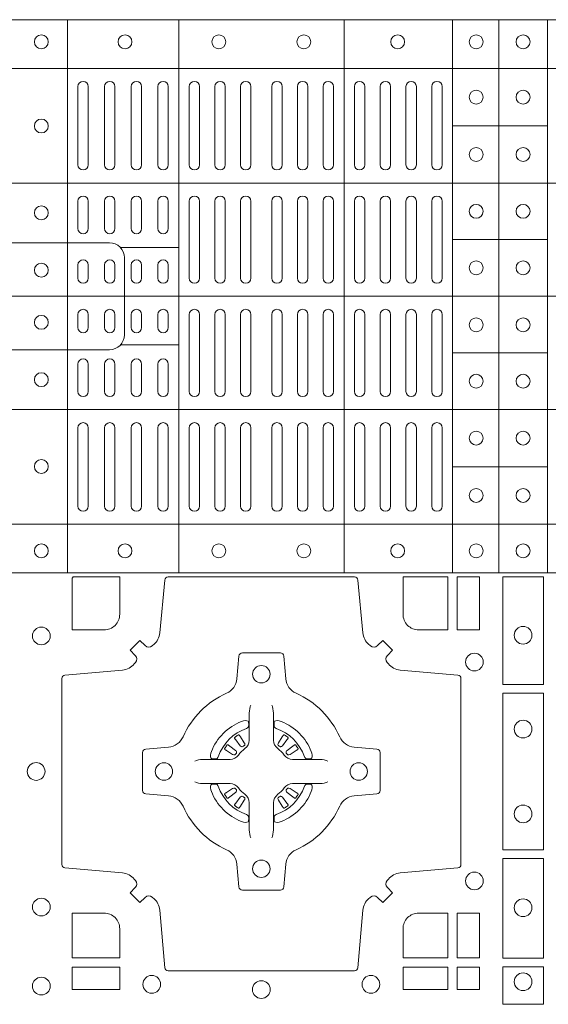
# Model space of a CAD drawing. Units: millimetres. Extents: x 0 to 21000, y 0 to 14850.
# Drawn here: x 4868 to 5020, y 9337 to 9621 of the extents above; entities that cross this region are included whole.
import ezdxf

# ---------------------------------------------------------------- set-up
doc = ezdxf.new("R2010")
doc.units = ezdxf.units.MM
doc.header["$LTSCALE"] = 333.33333
doc.layers.add('FRW-Rifi ST', color=124, linetype='Continuous', lineweight=5, transparency=0.5)

# ---------------------------------------------------------------- blocks, each defined once
blk = doc.blocks.new('ST-Block_(DS)')
at = {"color": 0, "linetype": 'Continuous', "lineweight": 5}
for p, q in [((0, 0.4796), (0.8, 0.4796)), ((0.016, 0.4796), (0.016, 0.3204)), ((0.04802, 0.4796), (0.04802, 0.3204)), ((0.09552, 0.4796), (0.09552, 0.3204)), ((0.12675, 0.4796), (0.12675, 0.3204)), ((0.14, 0.4796), (0.14, 0.3204)), ((0.154, 0.4796), (0.154, 0.3204)), ((0, 0.4656), (0.8, 0.4656)), ((0.12675, 0.4491), (0.154, 0.4491)), ((0, 0.4326), (0.8, 0.4326)), ((0.03128, 0.414), (0.04802, 0.414)), ((0.12675, 0.4163), (0.154, 0.4163)), ((0, 0.4), (0.8, 0.4)), ((0.03128, 0.386), (0.04802, 0.386)), ((0.12675, 0.3837), (0.154, 0.3837)), ((0, 0.3674), (0.8, 0.3674)), ((0.12675, 0.3509), (0.154, 0.3509)), ((0, 0.3344), (0.8, 0.3344)), ((0, 0.3204), (0.8, 0.3204))]:
    blk.add_line(p, q, dxfattribs=at)
at = {"color": 0, "linetype": 'Continuous', "lineweight": 0}
for p, q in [((0.019, 0.43785), (0.019, 0.46035)), ((0.022, 0.43785), (0.022, 0.46035)), ((0.02667, 0.46035), (0.02667, 0.43785)), ((0.02967, 0.46035), (0.02967, 0.43785)), ((0.03433, 0.43785), (0.03433, 0.46035)), ((0.03733, 0.43785), (0.03733, 0.46035)), ((0.042, 0.46035), (0.042, 0.43785)), ((0.045, 0.46035), (0.045, 0.43785)), ((0.051, 0.43785), (0.051, 0.46035)), ((0.054, 0.43785), (0.054, 0.46035)), ((0.05838, 0.46035), (0.05838, 0.43785)), ((0.06137, 0.46035), (0.06137, 0.43785)), ((0.06575, 0.46035), (0.06575, 0.43785)), ((0.06875, 0.46035), (0.06875, 0.43785)), ((0.07475, 0.46035), (0.07475, 0.43785)), ((0.07775, 0.46035), (0.07775, 0.43785)), ((0.08213, 0.46035), (0.08213, 0.43785)), ((0.08512, 0.46035), (0.08512, 0.43785)), ((0.0895, 0.43785), (0.0895, 0.46035)), ((0.0925, 0.43785), (0.0925, 0.46035)), ((0.0985, 0.43785), (0.0985, 0.46035)), ((0.1015, 0.43785), (0.1015, 0.46035)), ((0.10592, 0.43785), (0.10592, 0.46035)), ((0.10892, 0.43785), (0.10892, 0.46035)), ((0.11333, 0.46035), (0.11333, 0.43785)), ((0.11633, 0.46035), (0.11633, 0.43785)), ((0.12075, 0.46035), (0.12075, 0.43785)), ((0.12375, 0.46035), (0.12375, 0.43785)), ((0.019, 0.4195), (0.019, 0.42735)), ((0.022, 0.4195), (0.022, 0.42735)), ((0.02667, 0.4195), (0.02667, 0.42735)), ((0.02967, 0.4195), (0.02967, 0.42735)), ((0.03433, 0.4195), (0.03433, 0.42735)), ((0.03733, 0.4195), (0.03733, 0.42735)), ((0.042, 0.4195), (0.042, 0.42735)), ((0.045, 0.4195), (0.045, 0.42735)), ((0.051, 0.42735), (0.051, 0.40525)), ((0.054, 0.42735), (0.054, 0.40525)), ((0.05838, 0.40525), (0.05838, 0.42735)), ((0.06137, 0.40525), (0.06137, 0.42735)), ((0.06575, 0.40525), (0.06575, 0.42735)), ((0.06875, 0.40525), (0.06875, 0.42735)), ((0.07475, 0.40525), (0.07475, 0.42735)), ((0.07775, 0.40525), (0.07775, 0.42735)), ((0.08213, 0.40525), (0.08213, 0.42735)), ((0.08512, 0.40525), (0.08512, 0.42735)), ((0.0895, 0.42735), (0.0895, 0.40525)), ((0.0925, 0.42735), (0.0925, 0.40525)), ((0.0985, 0.40525), (0.0985, 0.42735)), ((0.1015, 0.40525), (0.1015, 0.42735)), ((0.10592, 0.42735), (0.10592, 0.40525)), ((0.10892, 0.42735), (0.10892, 0.40525)), ((0.11333, 0.42735), (0.11333, 0.40525)), ((0.11633, 0.42735), (0.11633, 0.40525)), ((0.12075, 0.42735), (0.12075, 0.40525)), ((0.12375, 0.42735), (0.12375, 0.40525)), ((0.019, 0.40525), (0.019, 0.409)), ((0.022, 0.40525), (0.022, 0.409)), ((0.02667, 0.409), (0.02667, 0.40525)), ((0.02967, 0.409), (0.02967, 0.40525)), ((0.03433, 0.40525), (0.03433, 0.409)), ((0.03733, 0.40525), (0.03733, 0.409)), ((0.042, 0.409), (0.042, 0.40525)), ((0.045, 0.409), (0.045, 0.40525)), ((0.019, 0.39475), (0.019, 0.391)), ((0.022, 0.39475), (0.022, 0.391)), ((0.02667, 0.391), (0.02667, 0.39475)), ((0.02967, 0.391), (0.02967, 0.39475)), ((0.03433, 0.39475), (0.03433, 0.391)), ((0.03733, 0.39475), (0.03733, 0.391)), ((0.042, 0.391), (0.042, 0.39475)), ((0.045, 0.391), (0.045, 0.39475)), ((0.051, 0.37265), (0.051, 0.39475)), ((0.054, 0.37265), (0.054, 0.39475)), ((0.05838, 0.39475), (0.05838, 0.37265)), ((0.06137, 0.39475), (0.06137, 0.37265)), ((0.06575, 0.39475), (0.06575, 0.37265)), ((0.06875, 0.39475), (0.06875, 0.37265)), ((0.07475, 0.39475), (0.07475, 0.37265)), ((0.07775, 0.39475), (0.07775, 0.37265)), ((0.08213, 0.39475), (0.08213, 0.37265)), ((0.08512, 0.39475), (0.08512, 0.37265)), ((0.0895, 0.37265), (0.0895, 0.39475)), ((0.0925, 0.37265), (0.0925, 0.39475)), ((0.0985, 0.39475), (0.0985, 0.37265)), ((0.1015, 0.39475), (0.1015, 0.37265)), ((0.10592, 0.37265), (0.10592, 0.39475)), ((0.10892, 0.37265), (0.10892, 0.39475)), ((0.11333, 0.37265), (0.11333, 0.39475)), ((0.11633, 0.37265), (0.11633, 0.39475)), ((0.12075, 0.37265), (0.12075, 0.39475)), ((0.12375, 0.37265), (0.12375, 0.39475)), ((0.019, 0.3805), (0.019, 0.37265)), ((0.022, 0.3805), (0.022, 0.37265)), ((0.02667, 0.3805), (0.02667, 0.37265)), ((0.02967, 0.3805), (0.02967, 0.37265)), ((0.03433, 0.3805), (0.03433, 0.37265)), ((0.03733, 0.3805), (0.03733, 0.37265)), ((0.042, 0.3805), (0.042, 0.37265)), ((0.045, 0.3805), (0.045, 0.37265)), ((0.019, 0.36215), (0.019, 0.33965)), ((0.022, 0.36215), (0.022, 0.33965)), ((0.02667, 0.33965), (0.02667, 0.36215)), ((0.02967, 0.33965), (0.02967, 0.36215)), ((0.03433, 0.36215), (0.03433, 0.33965)), ((0.03733, 0.36215), (0.03733, 0.33965)), ((0.042, 0.33965), (0.042, 0.36215)), ((0.045, 0.33965), (0.045, 0.36215)), ((0.051, 0.36215), (0.051, 0.33965)), ((0.054, 0.36215), (0.054, 0.33965)), ((0.05838, 0.33965), (0.05838, 0.36215)), ((0.06137, 0.33965), (0.06137, 0.36215)), ((0.06575, 0.33965), (0.06575, 0.36215)), ((0.06875, 0.33965), (0.06875, 0.36215)), ((0.07475, 0.33965), (0.07475, 0.36215)), ((0.07775, 0.33965), (0.07775, 0.36215)), ((0.08213, 0.33965), (0.08213, 0.36215)), ((0.08512, 0.33965), (0.08512, 0.36215)), ((0.0895, 0.36215), (0.0895, 0.33965)), ((0.0925, 0.36215), (0.0925, 0.33965)), ((0.0985, 0.36215), (0.0985, 0.33965)), ((0.1015, 0.36215), (0.1015, 0.33965)), ((0.10592, 0.36215), (0.10592, 0.33965)), ((0.10892, 0.36215), (0.10892, 0.33965)), ((0.11333, 0.33965), (0.11333, 0.36215)), ((0.11633, 0.33965), (0.11633, 0.36215)), ((0.12075, 0.33965), (0.12075, 0.36215)), ((0.12375, 0.33965), (0.12375, 0.36215)), ((0.06418, 0.27313), (0.06411, 0.27308)), ((0.06512, 0.27379), (0.06505, 0.27375)), ((0.07838, 0.27379), (0.07845, 0.27375)), ((0.07932, 0.27313), (0.07939, 0.27308)), ((0.06418, 0.25337), (0.06411, 0.25342)), ((0.06512, 0.25271), (0.06505, 0.25275)), ((0.07838, 0.25271), (0.07845, 0.25275)), ((0.07932, 0.25337), (0.07939, 0.25342))]:
    blk.add_line(p, q, dxfattribs=at)
at = {"color": 0, "linetype": 'Continuous', "lineweight": 5}
for points in [[(0.03239, 0.4), (0.03239, 0.41113, 0.414224), (0.02813, 0.41539), (0, 0.41539)], [(0.03239, 0.4), (0.03239, 0.38887, -0.414224), (0.02813, 0.38461), (0, 0.38461)]]:
    blk.add_lwpolyline(points, format="xyb", dxfattribs=at)
at = {"color": 0, "linetype": 'Continuous', "lineweight": 0}
for points in [[(0.04038, 0.29942, -0.393417), (0.03833, 0.29949), (0.03684, 0.30099), (0.03401, 0.29816), (0.03551, 0.29667, -0.393708), (0.03558, 0.29462, 0.00291), (0.03522, 0.2942, -0.197739), (0.03185, 0.29245), (0.01528, 0.291, 0.389253), (0.01437, 0.29001), (0.01437, 0.23649, 0.389246), (0.01528, 0.2355), (0.03185, 0.23405, -0.197701), (0.03522, 0.2323, 0.00291), (0.03558, 0.23188, -0.393706), (0.03551, 0.22983), (0.03401, 0.22833), (0.03684, 0.22551), (0.03833, 0.22701, -0.39345), (0.04038, 0.22708, 0.00291), (0.0408, 0.22672, -0.197717), (0.04255, 0.22335), (0.044, 0.20678, 0.389261), (0.04499, 0.20587), (0.09851, 0.20587, 0.389254), (0.0995, 0.20678), (0.10095, 0.22335, -0.19771), (0.1027, 0.22672, 0.00291), (0.10312, 0.22708, -0.393445), (0.10517, 0.22701), (0.10667, 0.22551), (0.10949, 0.22833), (0.10799, 0.22983, -0.393717), (0.10792, 0.23188, 0.00291), (0.10828, 0.2323, -0.197697), (0.11165, 0.23405), (0.12822, 0.2355, 0.389254), (0.12913, 0.23649), (0.12913, 0.29001, 0.389261), (0.12822, 0.291), (0.11165, 0.29245, -0.197735), (0.10828, 0.2942, 0.00291), (0.10792, 0.29462, -0.393719), (0.10799, 0.29667), (0.10949, 0.29816), (0.10667, 0.30099), (0.10517, 0.29949, -0.393412), (0.10312, 0.29942, 0.00291), (0.1027, 0.29978, -0.197712), (0.10095, 0.30315), (0.0995, 0.31834, 0.389246), (0.09851, 0.31925), (0.04499, 0.31925, 0.389253), (0.044, 0.31834), (0.04255, 0.30315, -0.197719), (0.0408, 0.29978, 0.00291), (0.04038, 0.29942)], [(0.0265, 0.30398), (0.01734, 0.30398), (0.01734, 0.31901), (0.01758, 0.31901), (0.01758, 0.31925), (0.03102, 0.31925), (0.03102, 0.3085, -0.414214), (0.0265, 0.30398)], [(0.11248, 0.3085, 0.414214), (0.117, 0.30398), (0.12541, 0.30398), (0.12541, 0.31925), (0.11248, 0.31925), (0.11248, 0.3085)], [(0.09427, 0.27323, 0.273217), (0.0984, 0.27028), (0.10497, 0.2697, -0.38928), (0.10589, 0.26871), (0.10589, 0.25779, -0.389261), (0.10497, 0.2568), (0.0984, 0.25622, 0.273225), (0.09427, 0.25327, -0.186299), (0.08173, 0.24073, 0.273215), (0.07878, 0.2366), (0.0782, 0.23003, -0.389261), (0.07721, 0.22911), (0.06629, 0.22911, -0.38928), (0.0653, 0.23003), (0.06472, 0.2366, 0.273218), (0.06177, 0.24073, -0.186299), (0.04923, 0.25327, 0.273206), (0.0451, 0.25622), (0.03853, 0.2568, -0.389242), (0.03761, 0.25779), (0.03761, 0.26871, -0.389261), (0.03853, 0.2697), (0.0451, 0.27028, 0.273198), (0.04923, 0.27323, -0.186299), (0.06177, 0.28577, 0.273219), (0.06472, 0.2899), (0.0653, 0.29647, -0.389261), (0.06629, 0.29739), (0.07721, 0.29739, -0.389242), (0.0782, 0.29647), (0.07878, 0.2899, 0.273216), (0.08173, 0.28577, -0.186299), (0.09427, 0.27323)], [(0.06875, 0.28234), (0.06875, 0.28233), (0.06857, 0.28193, 0.060992), (0.06826, 0.27945), (0.06826, 0.27939), (0.06826, 0.27904), (0.06826, 0.27764), (0.06826, 0.27614), (0.06825, 0.27597), (0.06825, 0.27528), (0.06825, 0.27497), (0.06825, 0.27438), (0.06825, 0.27225, -0.240788), (0.06701, 0.26982, 0.080068), (0.06518, 0.26799, -0.2408), (0.06275, 0.26675), (0.06062, 0.26675), (0.06003, 0.26675), (0.05972, 0.26675), (0.05903, 0.26675), (0.05886, 0.26674), (0.05851, 0.26674), (0.0571, 0.26674), (0.05561, 0.26674), (0.05555, 0.26674, 0.066932), (0.05307, 0.26643), (0.05267, 0.26625), (0.05266, 0.26625)], [(0.07475, 0.28234), (0.07475, 0.28233), (0.07493, 0.28193, -0.060992), (0.07524, 0.27945), (0.07524, 0.27939), (0.07524, 0.27904), (0.07524, 0.27764), (0.07524, 0.27614), (0.07525, 0.27597), (0.07525, 0.27528), (0.07525, 0.27497), (0.07525, 0.27438), (0.07525, 0.27225, 0.240788), (0.07649, 0.26982, -0.080068), (0.07832, 0.26799, 0.2408), (0.08075, 0.26675), (0.08288, 0.26675), (0.08347, 0.26675), (0.08378, 0.26675), (0.08447, 0.26675), (0.08464, 0.26674), (0.08499, 0.26674), (0.0864, 0.26674), (0.08789, 0.26674), (0.08795, 0.26674, -0.066932), (0.09043, 0.26643), (0.09083, 0.26625), (0.09084, 0.26625)], [(0.0675, 0.27564, 0.350427), (0.06811, 0.27657), (0.06802, 0.27753), (0.06793, 0.27771), (0.06762, 0.27785), (0.06716, 0.27788), (0.06663, 0.27781), (0.06607, 0.27764), (0.06602, 0.27762, 0.205826), (0.05738, 0.26898), (0.05722, 0.2685), (0.05712, 0.26792), (0.05713, 0.26746), (0.05723, 0.26715), (0.05741, 0.26699), (0.05747, 0.26698), (0.05843, 0.26689, 0.349525), (0.05936, 0.2675, -0.231661), (0.0675, 0.27564)], [(0.076, 0.27564, -0.350427), (0.07539, 0.27657), (0.07548, 0.27753), (0.07557, 0.27771), (0.07588, 0.27785), (0.07634, 0.27788), (0.07687, 0.27781), (0.07743, 0.27764), (0.07748, 0.27762, -0.205826), (0.08612, 0.26898), (0.08628, 0.2685), (0.08638, 0.26792), (0.08637, 0.26746), (0.08627, 0.26715), (0.08609, 0.26699), (0.08603, 0.26698), (0.08507, 0.26689, -0.349525), (0.08414, 0.2675, 0.231661), (0.076, 0.27564)], [(0.06411, 0.27308, 0.399935), (0.06407, 0.27281), (0.06426, 0.27255), (0.06433, 0.27244), (0.06442, 0.27232), (0.06566, 0.27068), (0.06596, 0.27042), (0.06611, 0.27037), (0.06628, 0.27037), (0.06638, 0.2704), (0.06644, 0.27043, -0.012628), (0.06681, 0.27069), (0.0669, 0.27077), (0.06696, 0.27087), (0.06699, 0.27103), (0.06696, 0.27127), (0.06685, 0.27151), (0.06573, 0.27324), (0.06565, 0.27336), (0.06557, 0.27347), (0.06539, 0.27373, 0.399622), (0.06512, 0.27379)], [(0.06505, 0.27375, 0.021476), (0.06418, 0.27313)], [(0.07939, 0.27308, -0.399935), (0.07943, 0.27281), (0.07924, 0.27255), (0.07917, 0.27244), (0.07908, 0.27232), (0.07784, 0.27068), (0.07754, 0.27042), (0.07739, 0.27037), (0.07722, 0.27037), (0.07712, 0.2704), (0.07706, 0.27043, 0.012628), (0.07669, 0.27069), (0.0766, 0.27077), (0.07654, 0.27087), (0.07651, 0.27103), (0.07654, 0.27127), (0.07665, 0.27151), (0.07777, 0.27324), (0.07785, 0.27336), (0.07793, 0.27347), (0.07811, 0.27373, -0.399622), (0.07838, 0.27379)], [(0.07845, 0.27375, -0.021476), (0.07932, 0.27313)], [(0.06457, 0.26856), (0.06462, 0.26866), (0.06464, 0.26877), (0.06462, 0.26893), (0.06451, 0.26915), (0.06432, 0.26934), (0.06268, 0.27058), (0.06256, 0.27067), (0.06245, 0.27074), (0.06219, 0.27093, 0.399673), (0.06192, 0.27089), (0.06187, 0.27082, 0.021476), (0.06125, 0.26995), (0.06121, 0.26988, 0.399821), (0.06127, 0.26961), (0.06153, 0.26943), (0.06164, 0.26935), (0.06176, 0.26927), (0.06349, 0.26815), (0.06386, 0.26801), (0.06401, 0.26801), (0.06417, 0.26806), (0.06426, 0.26813), (0.06431, 0.26819, -0.012628), (0.06457, 0.26856)], [(0.07893, 0.26856), (0.07888, 0.26866), (0.07886, 0.26877), (0.07888, 0.26893), (0.07899, 0.26915), (0.07918, 0.26934), (0.08082, 0.27058), (0.08094, 0.27067), (0.08105, 0.27074), (0.08131, 0.27093, -0.399673), (0.08158, 0.27089), (0.08163, 0.27082, -0.021476), (0.08225, 0.26995), (0.08229, 0.26988, -0.399821), (0.08223, 0.26961), (0.08197, 0.26943), (0.08186, 0.26935), (0.08174, 0.26927), (0.08001, 0.26815), (0.07964, 0.26801), (0.07949, 0.26801), (0.07933, 0.26806), (0.07924, 0.26813), (0.07919, 0.26819, 0.012628), (0.07893, 0.26856)], [(0.06875, 0.24416), (0.06875, 0.24417), (0.06857, 0.24457, -0.060992), (0.06826, 0.24705), (0.06826, 0.24711), (0.06826, 0.24746), (0.06826, 0.24886), (0.06826, 0.25036), (0.06825, 0.25053), (0.06825, 0.25122), (0.06825, 0.25153), (0.06825, 0.25212), (0.06825, 0.25425, 0.240788), (0.06701, 0.25668, -0.080068), (0.06518, 0.25851, 0.2408), (0.06275, 0.25975), (0.06062, 0.25975), (0.06003, 0.25975), (0.05972, 0.25975), (0.05903, 0.25975), (0.05886, 0.25976), (0.05851, 0.25976), (0.0571, 0.25976), (0.05561, 0.25976), (0.05555, 0.25976, -0.066932), (0.05307, 0.26007), (0.05267, 0.26025), (0.05266, 0.26025)], [(0.0675, 0.25086, -0.350427), (0.06811, 0.24993), (0.06802, 0.24897), (0.06793, 0.24879), (0.06762, 0.24865), (0.06716, 0.24862), (0.06663, 0.24869), (0.06607, 0.24886), (0.06602, 0.24888, -0.205826), (0.05738, 0.25752), (0.05722, 0.258), (0.05712, 0.25858), (0.05713, 0.25904), (0.05723, 0.25935), (0.05741, 0.25951), (0.05747, 0.25952), (0.05843, 0.25961, -0.349525), (0.05936, 0.259, 0.231661), (0.0675, 0.25086)], [(0.06457, 0.25794), (0.06462, 0.25784), (0.06464, 0.25773), (0.06462, 0.25757), (0.06451, 0.25735), (0.06432, 0.25716), (0.06268, 0.25592), (0.06256, 0.25583), (0.06245, 0.25576), (0.06219, 0.25557, -0.399673), (0.06192, 0.25561), (0.06187, 0.25568, -0.021476), (0.06125, 0.25655), (0.06121, 0.25662, -0.399821), (0.06127, 0.25689), (0.06153, 0.25707), (0.06164, 0.25715), (0.06176, 0.25723), (0.06349, 0.25835), (0.06386, 0.25849), (0.06401, 0.25849), (0.06417, 0.25844), (0.06426, 0.25837), (0.06431, 0.25831, 0.012628), (0.06457, 0.25794)], [(0.07475, 0.24416), (0.07475, 0.24417), (0.07493, 0.24457, 0.060992), (0.07524, 0.24705), (0.07524, 0.24711), (0.07524, 0.24746), (0.07524, 0.24886), (0.07524, 0.25036), (0.07525, 0.25053), (0.07525, 0.25122), (0.07525, 0.25153), (0.07525, 0.25212), (0.07525, 0.25425, -0.240788), (0.07649, 0.25668, 0.080068), (0.07832, 0.25851, -0.2408), (0.08075, 0.25975), (0.08288, 0.25975), (0.08347, 0.25975), (0.08378, 0.25975), (0.08447, 0.25975), (0.08464, 0.25976), (0.08499, 0.25976), (0.0864, 0.25976), (0.08789, 0.25976), (0.08795, 0.25976, 0.066932), (0.09043, 0.26007), (0.09083, 0.26025), (0.09084, 0.26025)], [(0.076, 0.25086, 0.350427), (0.07539, 0.24993), (0.07548, 0.24897), (0.07557, 0.24879), (0.07588, 0.24865), (0.07634, 0.24862), (0.07687, 0.24869), (0.07743, 0.24886), (0.07748, 0.24888, 0.205826), (0.08612, 0.25752), (0.08628, 0.258), (0.08638, 0.25858), (0.08637, 0.25904), (0.08627, 0.25935), (0.08609, 0.25951), (0.08603, 0.25952), (0.08507, 0.25961, 0.349525), (0.08414, 0.259, -0.231661), (0.076, 0.25086)], [(0.07893, 0.25794), (0.07888, 0.25784), (0.07886, 0.25773), (0.07888, 0.25757), (0.07899, 0.25735), (0.07918, 0.25716), (0.08082, 0.25592), (0.08094, 0.25583), (0.08105, 0.25576), (0.08131, 0.25557, 0.399673), (0.08158, 0.25561), (0.08163, 0.25568, 0.021476), (0.08225, 0.25655), (0.08229, 0.25662, 0.399821), (0.08223, 0.25689), (0.08197, 0.25707), (0.08186, 0.25715), (0.08174, 0.25723), (0.08001, 0.25835), (0.07964, 0.25849), (0.07949, 0.25849), (0.07933, 0.25844), (0.07924, 0.25837), (0.07919, 0.25831, -0.012628), (0.07893, 0.25794)], [(0.06411, 0.25342, -0.399935), (0.06407, 0.25369), (0.06426, 0.25395), (0.06433, 0.25406), (0.06442, 0.25418), (0.06566, 0.25582), (0.06596, 0.25608), (0.06611, 0.25613), (0.06628, 0.25613), (0.06638, 0.2561), (0.06644, 0.25607, 0.012628), (0.06681, 0.25581), (0.0669, 0.25573), (0.06696, 0.25563), (0.06699, 0.25547), (0.06696, 0.25523), (0.06685, 0.25499), (0.06573, 0.25326), (0.06565, 0.25314), (0.06557, 0.25303), (0.06539, 0.25277, -0.399622), (0.06512, 0.25271)], [(0.07939, 0.25342, 0.399935), (0.07943, 0.25369), (0.07924, 0.25395), (0.07917, 0.25406), (0.07908, 0.25418), (0.07784, 0.25582), (0.07754, 0.25608), (0.07739, 0.25613), (0.07722, 0.25613), (0.07712, 0.2561), (0.07706, 0.25607, -0.012628), (0.07669, 0.25581), (0.0766, 0.25573), (0.07654, 0.25563), (0.07651, 0.25547), (0.07654, 0.25523), (0.07665, 0.25499), (0.07777, 0.25326), (0.07785, 0.25314), (0.07793, 0.25303), (0.07811, 0.25277, 0.399622), (0.07838, 0.25271)], [(0.06505, 0.25275, -0.021476), (0.06418, 0.25337)], [(0.07845, 0.25275, 0.021476), (0.07932, 0.25337)], [(0.0265, 0.22252, -0.414214), (0.03102, 0.218), (0.03102, 0.20959), (0.01734, 0.20959), (0.01734, 0.22252), (0.0265, 0.22252)], [(0.117, 0.22252, 0.414214), (0.11248, 0.218), (0.11248, 0.20959), (0.12541, 0.20959), (0.12541, 0.22252), (0.117, 0.22252)]]:
    blk.add_lwpolyline(points, format="xyb", dxfattribs=at)
for points in [[(0.12809, 0.31925), (0.12809, 0.30398), (0.1345, 0.30398), (0.1345, 0.31925)], [(0.15284, 0.28824), (0.14116, 0.28824), (0.14116, 0.31925), (0.15284, 0.31925)], [(0.15284, 0.24074), (0.14116, 0.24074), (0.14116, 0.28576), (0.15284, 0.28576)], [(0.15284, 0.2095), (0.15284, 0.23826), (0.14116, 0.23826), (0.14116, 0.2095)], [(0.12809, 0.22252), (0.1345, 0.22252), (0.1345, 0.20959), (0.12809, 0.20959)], [(0.01734, 0.20691), (0.01734, 0.2005), (0.03102, 0.2005), (0.03102, 0.20691)], [(0.11248, 0.20691), (0.11248, 0.2005), (0.12541, 0.2005), (0.12541, 0.20691)], [(0.12809, 0.20691), (0.12809, 0.2005), (0.1345, 0.2005), (0.1345, 0.20691)], [(0.15284, 0.19625), (0.14116, 0.19625), (0.14116, 0.207), (0.15284, 0.207)]]:
    blk.add_lwpolyline(points, close=True, dxfattribs=at)
for centre, radius in [((0.0085, 0.47325), 0.002), ((0.03255, 0.47325), 0.002), ((0.05955, 0.47325), 0.002), ((0.08395, 0.47325), 0.002), ((0.11095, 0.47325), 0.002), ((0.1335, 0.47325), 0.002), ((0.147, 0.47325), 0.002), ((0.1335, 0.4573), 0.002), ((0.147, 0.4573), 0.002), ((0.0085, 0.449), 0.002), ((0.1335, 0.4408), 0.002), ((0.147, 0.4408), 0.002), ((0.0085, 0.424), 0.002), ((0.1335, 0.42445), 0.002), ((0.147, 0.42445), 0.002), ((0.0085, 0.4075), 0.002), ((0.1335, 0.4082), 0.002), ((0.147, 0.4082), 0.002), ((0.0085, 0.3925), 0.002), ((0.1335, 0.3918), 0.002), ((0.147, 0.3918), 0.002), ((0.0085, 0.376), 0.002), ((0.1335, 0.37555), 0.002), ((0.147, 0.37555), 0.002), ((0.1335, 0.3592), 0.002), ((0.147, 0.3592), 0.002), ((0.0085, 0.351), 0.002), ((0.1335, 0.3427), 0.002), ((0.147, 0.3427), 0.002), ((0.0085, 0.32675), 0.002), ((0.03255, 0.32675), 0.002), ((0.05955, 0.32675), 0.002), ((0.08395, 0.32675), 0.002), ((0.11095, 0.32675), 0.002), ((0.1335, 0.32675), 0.002), ((0.147, 0.32675), 0.002), ((0.0085, 0.30225), 0.00255), ((0.147, 0.30245), 0.00255), ((0.133, 0.29475), 0.00255), ((0.07175, 0.29125), 0.0025), ((0.147, 0.27545), 0.00255), ((0.007, 0.26325), 0.00255), ((0.04375, 0.26325), 0.0025), ((0.09975, 0.26325), 0.0025), ((0.147, 0.25105), 0.00255), ((0.07175, 0.23525), 0.0025), ((0.133, 0.23175), 0.00255), ((0.0085, 0.22425), 0.00255), ((0.147, 0.22405), 0.00255), ((0.0085, 0.2015), 0.00255), ((0.04025, 0.202), 0.00255), ((0.10325, 0.202), 0.00255), ((0.147, 0.20275), 0.00255), ((0.07175, 0.2005), 0.00255)]:
    blk.add_circle(centre, radius, dxfattribs=at)
for centre, start, end in [((0.0205, 0.46035), 0, 180), ((0.02817, 0.46035), 0, 180), ((0.03583, 0.46035), 0, 180), ((0.0435, 0.46035), 0, 180), ((0.0525, 0.46035), 0, 180), ((0.05988, 0.46035), 0, 180), ((0.06725, 0.46035), 0, 180), ((0.07625, 0.46035), 0, 180), ((0.08363, 0.46035), 0, 180), ((0.091, 0.46035), 0, 180), ((0.1, 0.46035), 0, 180), ((0.10742, 0.46035), 0, 180), ((0.11483, 0.46035), 0, 180), ((0.12225, 0.46035), 0, 180), ((0.0205, 0.43785), 180, 0), ((0.02817, 0.43785), 180, 0), ((0.03583, 0.43785), 180, 0), ((0.0435, 0.43785), 180, 0), ((0.0525, 0.43785), 180, 0), ((0.05988, 0.43785), 180, 0), ((0.06725, 0.43785), 180, 0), ((0.07625, 0.43785), 180, 0), ((0.08363, 0.43785), 180, 0), ((0.091, 0.43785), 180, 0), ((0.1, 0.43785), 180, 0), ((0.10742, 0.43785), 180, 0), ((0.11483, 0.43785), 180, 0), ((0.12225, 0.43785), 180, 0), ((0.0205, 0.42735), 0, 180), ((0.02817, 0.42735), 0, 180), ((0.03583, 0.42735), 0, 180), ((0.0435, 0.42735), 0, 180), ((0.0525, 0.42735), 0, 180), ((0.05988, 0.42735), 0, 180), ((0.06725, 0.42735), 0, 180), ((0.07625, 0.42735), 0, 180), ((0.08363, 0.42735), 0, 180), ((0.091, 0.42735), 0, 180), ((0.1, 0.42735), 0, 180), ((0.10742, 0.42735), 0, 180), ((0.11483, 0.42735), 0, 180), ((0.12225, 0.42735), 0, 180), ((0.0205, 0.4195), 180, 0), ((0.02817, 0.4195), 180, 0), ((0.03583, 0.4195), 180, 0), ((0.0435, 0.4195), 180, 0), ((0.0205, 0.409), 0, 180), ((0.02817, 0.409), 0, 180), ((0.03583, 0.409), 0, 180), ((0.0435, 0.409), 0, 180), ((0.0205, 0.40525), 180, 0), ((0.02817, 0.40525), 180, 0), ((0.03583, 0.40525), 180, 0), ((0.0435, 0.40525), 180, 0), ((0.0525, 0.40525), 180, 0), ((0.05988, 0.40525), 180, 0), ((0.06725, 0.40525), 180, 0), ((0.07625, 0.40525), 180, 0), ((0.08363, 0.40525), 180, 0), ((0.091, 0.40525), 180, 0), ((0.1, 0.40525), 180, 0), ((0.10742, 0.40525), 180, 0), ((0.11483, 0.40525), 180, 0), ((0.12225, 0.40525), 180, 0), ((0.0205, 0.39475), 0, 180), ((0.02817, 0.39475), 0, 180), ((0.03583, 0.39475), 0, 180), ((0.0435, 0.39475), 0, 180), ((0.0525, 0.39475), 0, 180), ((0.05988, 0.39475), 0, 180), ((0.06725, 0.39475), 0, 180), ((0.07625, 0.39475), 0, 180), ((0.08363, 0.39475), 0, 180), ((0.091, 0.39475), 0, 180), ((0.1, 0.39475), 0, 180), ((0.10742, 0.39475), 0, 180), ((0.11483, 0.39475), 0, 180), ((0.12225, 0.39475), 0, 180), ((0.0205, 0.391), 180, 0), ((0.02817, 0.391), 180, 0), ((0.03583, 0.391), 180, 0), ((0.0435, 0.391), 180, 0), ((0.0205, 0.3805), 0, 180), ((0.02817, 0.3805), 0, 180), ((0.03583, 0.3805), 0, 180), ((0.0435, 0.3805), 0, 180), ((0.0205, 0.37265), 180, 0), ((0.02817, 0.37265), 180, 0), ((0.03583, 0.37265), 180, 0), ((0.0435, 0.37265), 180, 0), ((0.0525, 0.37265), 180, 0), ((0.05988, 0.37265), 180, 0), ((0.06725, 0.37265), 180, 0), ((0.07625, 0.37265), 180, 0), ((0.08363, 0.37265), 180, 0), ((0.091, 0.37265), 180, 0), ((0.1, 0.37265), 180, 0), ((0.10742, 0.37265), 180, 0), ((0.11483, 0.37265), 180, 0), ((0.12225, 0.37265), 180, 0), ((0.0205, 0.36215), 0, 180), ((0.02817, 0.36215), 0, 180), ((0.03583, 0.36215), 0, 180), ((0.0435, 0.36215), 0, 180), ((0.0525, 0.36215), 0, 180), ((0.05988, 0.36215), 0, 180), ((0.06725, 0.36215), 0, 180), ((0.07625, 0.36215), 0, 180), ((0.08363, 0.36215), 0, 180), ((0.091, 0.36215), 0, 180), ((0.1, 0.36215), 0, 180), ((0.10742, 0.36215), 0, 180), ((0.11483, 0.36215), 0, 180), ((0.12225, 0.36215), 0, 180), ((0.0205, 0.33965), 180, 0), ((0.02817, 0.33965), 180, 0), ((0.03583, 0.33965), 180, 0), ((0.0435, 0.33965), 180, 0), ((0.0525, 0.33965), 180, 0), ((0.05988, 0.33965), 180, 0), ((0.06725, 0.33965), 180, 0), ((0.07625, 0.33965), 180, 0), ((0.08363, 0.33965), 180, 0), ((0.091, 0.33965), 180, 0), ((0.1, 0.33965), 180, 0), ((0.10742, 0.33965), 180, 0), ((0.11483, 0.33965), 180, 0), ((0.12225, 0.33965), 180, 0)]:
    blk.add_arc(centre, 0.0015, start, end, dxfattribs=at)

msp = doc.modelspace()

# ---------------------------------------------------------------- block references
at = {"layer": 'FRW-Rifi ST', "xscale": 1000, "yscale": 1000, "zscale": 1000}
msp.add_blockref('ST-Block_(DS)', (4865.621, 9141.121), dxfattribs=at)

doc.saveas('drawing.dxf')
